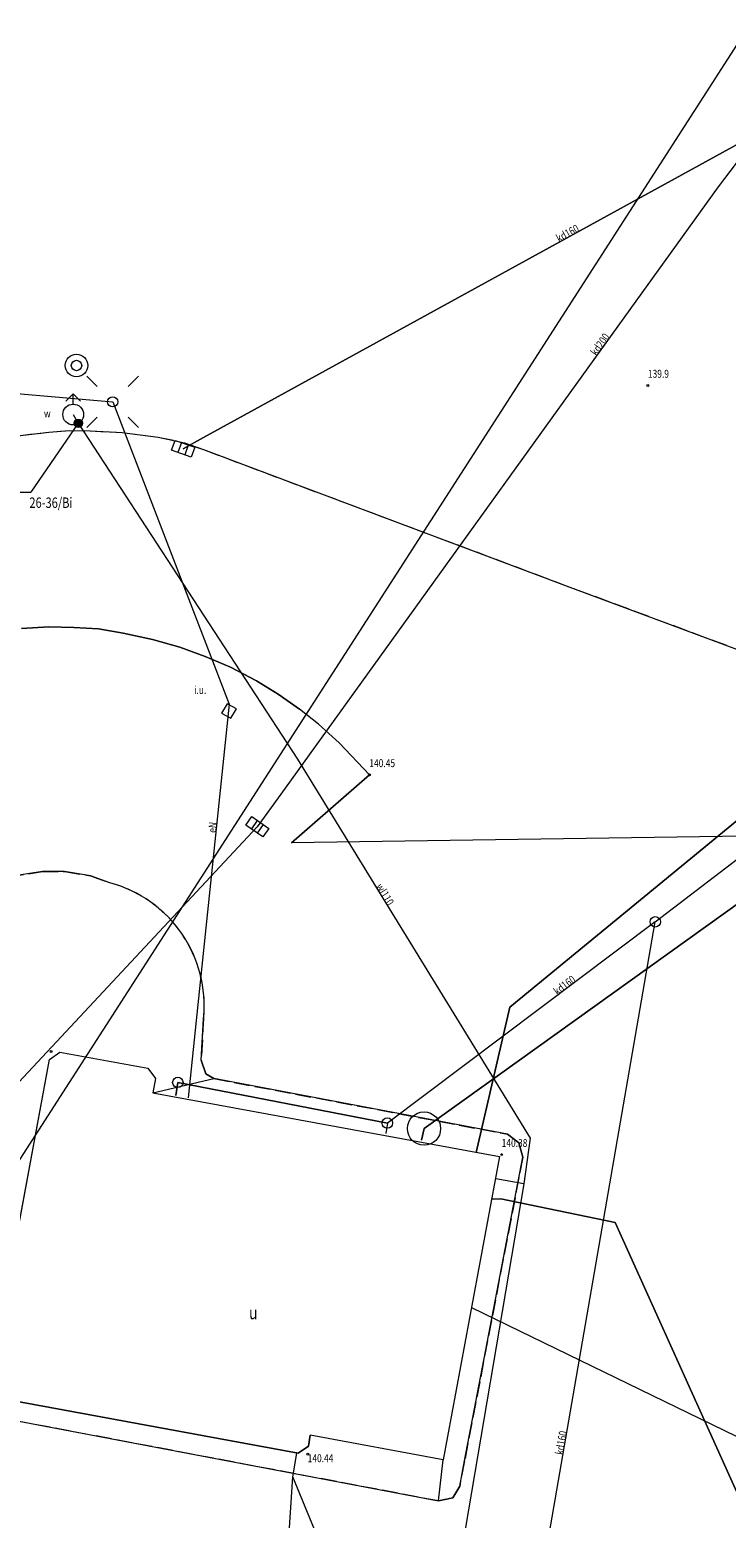
# Model space of a CAD drawing. Units: metres. Extents: x 7568059 to 7568510, y 5717469 to 5718321.
# Drawn here: x 7568194 to 7568227, y 5717727 to 5717799 of the extents above; entities that cross this region are included whole.
import ezdxf
from ezdxf.enums import TextEntityAlignment as Align

# ---------------------------------------------------------------- set-up
doc = ezdxf.new("R2010")
doc.units = ezdxf.units.M
doc.linetypes.add('L_0_06', pattern=[1, 0.75, -0.25])
for name, color, linetype, lineweight in [('Dzialki', 7, 'CONTINUOUS', 18), ('EGBB_E_T_0', 7, 'CONTINUOUS', 25), ('EGBB_L_0', 7, 'CONTINUOUS', 50), ('KTCR_L_1', 7, 'CONTINUOUS', 18), ('KTJZ_L_0', 7, 'L_0_06', 18), ('KTKR_L_0', 7, 'CONTINUOUS', 25), ('Numery_uzytkow', 7, 'CONTINUOUS', 13), ('RTPW_T_0', 7, 'CONTINUOUS', 13), ('RTPW_T_1', 7, 'CONTINUOUS', 13), ('SUPE_E_T_3', 1, 'CONTINUOUS', 13), ('SUPE_L_3', 1, 'CONTINUOUS', 18), ('SUPG_L_4', 52, 'CONTINUOUS', 18), ('SUPK_E_T_0', 34, 'CONTINUOUS', 13), ('SUPK_L_0', 34, 'CONTINUOUS', 18), ('SUPK_L_1', 34, 'CONTINUOUS', 18), ('SUPW_E_T_1', 5, 'CONTINUOUS', 13), ('SUPW_L_0', 5, 'CONTINUOUS', 18), ('SUPW_L_1', 5, 'CONTINUOUS', 18), ('SUSM_T_0', 7, 'CONTINUOUS', 18), ('SUTW_T_0', 5, 'CONTINUOUS', 18), ('SUUI_E_T_6', 7, 'CONTINUOUS', 13), ('SUUI_L_6', 7, 'CONTINUOUS', 18), ('SUUK_L_1', 7, 'CONTINUOUS', 18), ('SUUK_T_0', 7, 'CONTINUOUS', 18), ('SUUK_T_4', 7, 'CONTINUOUS', 18), ('SUUW_E_T_5', 7, 'CONTINUOUS', 13), ('SUUW_L_1', 7, 'CONTINUOUS', 18), ('SUUW_T_0', 7, 'CONTINUOUS', 18), ('SUUW_T_7', 7, 'CONTINUOUS', 18)]:
    doc.layers.add(name, color=color, linetype=linetype, lineweight=lineweight)
doc.styles.add('arial.ttf', font='arial.ttf.ttf')

msp = doc.modelspace()

# ---------------------------------------------------------------- linework, layer by layer
at = {"layer": 'Dzialki', "color": 7, "linetype": 'CONTINUOUS', "lineweight": 18, "flags": 128}
msp.add_lwpolyline([(7568168.65, 5717706.4), (7568236.49, 5717811.86)], dxfattribs=at)
msp.add_lwpolyline([(7568168.65, 5717706.4), (7568236.49, 5717811.86)], dxfattribs=at)
at = {"layer": 'EGBB_L_0', "color": 7, "linetype": 'CONTINUOUS', "lineweight": 18, "flags": 128}
for points in [[(7568191.557, 5717733.373), (7568194.491, 5717749.127)], [(7568191.557, 5717733.373), (7568194.491, 5717749.127)], [(7568194.491, 5717749.127), (7568194.976, 5717749.476)], [(7568194.491, 5717749.127), (7568194.976, 5717749.476)], [(7568194.976, 5717749.476), (7568199.207, 5717748.71)], [(7568194.976, 5717749.476), (7568199.207, 5717748.71)], [(7568199.207, 5717748.71), (7568199.576, 5717748.217)], [(7568199.207, 5717748.71), (7568199.576, 5717748.217)], [(7568199.576, 5717748.217), (7568199.454, 5717747.536)], [(7568199.576, 5717748.217), (7568199.454, 5717747.536)], [(7568199.454, 5717747.536), (7568216.113, 5717744.463)], [(7568199.454, 5717747.536), (7568216.113, 5717744.463)], [(7568216.113, 5717744.463), (7568213.404, 5717729.886)], [(7568216.113, 5717744.463), (7568213.404, 5717729.886)], [(7568191.893, 5717732.884), (7568206.429, 5717730.208)], [(7568191.893, 5717732.884), (7568206.429, 5717730.208)], [(7568206.923, 5717730.554), (7568207.014, 5717731.076)], [(7568206.923, 5717730.554), (7568207.014, 5717731.076)], [(7568213.404, 5717729.886), (7568207.014, 5717731.076)], [(7568213.404, 5717729.886), (7568207.014, 5717731.076)], [(7568206.429, 5717730.208), (7568206.923, 5717730.554)], [(7568206.429, 5717730.208), (7568206.923, 5717730.554)]]:
    msp.add_lwpolyline(points, dxfattribs=at)
at = {"layer": 'KTCR_L_1', "color": 7, "linetype": 'CONTINUOUS', "lineweight": 18, "flags": 128}
for points in [[(7568194.144, 5717758.166), (7568192.496, 5717757.905)], [(7568194.144, 5717758.166), (7568192.496, 5717757.905)], [(7568195.204, 5717758.164), (7568194.144, 5717758.166)], [(7568195.204, 5717758.164), (7568194.144, 5717758.166)], [(7568196.455, 5717757.962), (7568195.204, 5717758.164)], [(7568196.455, 5717757.962), (7568195.204, 5717758.164)], [(7568197.388, 5717757.628), (7568196.455, 5717757.962)], [(7568197.388, 5717757.628), (7568196.455, 5717757.962)], [(7568201.766, 5717749.099), (7568201.892, 5717751.079)], [(7568201.766, 5717749.099), (7568201.892, 5717751.079)], [(7568191.904, 5717735.236), (7568194.491, 5717749.127)], [(7568191.904, 5717735.236), (7568194.491, 5717749.127)], [(7568194.491, 5717749.127), (7568194.976, 5717749.476)], [(7568194.491, 5717749.127), (7568194.976, 5717749.476)], [(7568194.976, 5717749.476), (7568199.207, 5717748.71)], [(7568194.976, 5717749.476), (7568199.207, 5717748.71)], [(7568202, 5717748.45), (7568201.766, 5717749.099)], [(7568202, 5717748.45), (7568201.766, 5717749.099)], [(7568199.207, 5717748.71), (7568199.576, 5717748.217)], [(7568199.207, 5717748.71), (7568199.576, 5717748.217)], [(7568199.576, 5717748.217), (7568199.454, 5717747.536)], [(7568199.576, 5717748.217), (7568199.454, 5717747.536)], [(7568199.454, 5717747.536), (7568202.382, 5717748.213)], [(7568199.454, 5717747.536), (7568202.382, 5717748.213)], [(7568202.382, 5717748.213), (7568202, 5717748.45)], [(7568202.382, 5717748.213), (7568202, 5717748.45)], [(7568216.491, 5717745.538), (7568202.382, 5717748.213)], [(7568216.491, 5717745.538), (7568202.382, 5717748.213)], [(7568199.454, 5717747.536), (7568216.113, 5717744.463)], [(7568199.454, 5717747.536), (7568216.113, 5717744.463)], [(7568217.034, 5717745.122), (7568216.491, 5717745.538)], [(7568217.034, 5717745.122), (7568216.491, 5717745.538)], [(7568217.228, 5717744.444), (7568217.034, 5717745.122)], [(7568217.228, 5717744.444), (7568217.034, 5717745.122)], [(7568216.113, 5717744.463), (7568213.404, 5717729.886)], [(7568216.113, 5717744.463), (7568213.404, 5717729.886)], [(7568214.427, 5717729.845), (7568217.228, 5717744.444)], [(7568214.427, 5717729.845), (7568217.228, 5717744.444)], [(7568189.458, 5717732.416), (7568213.18, 5717727.917)], [(7568189.458, 5717732.416), (7568213.18, 5717727.917)], [(7568206.429, 5717730.208), (7568191.893, 5717732.884)], [(7568206.429, 5717730.208), (7568191.893, 5717732.884)], [(7568207.014, 5717731.076), (7568206.923, 5717730.554)], [(7568207.014, 5717731.076), (7568206.923, 5717730.554)], [(7568213.404, 5717729.886), (7568207.014, 5717731.076)], [(7568213.404, 5717729.886), (7568207.014, 5717731.076)], [(7568206.923, 5717730.554), (7568206.429, 5717730.208)], [(7568206.923, 5717730.554), (7568206.429, 5717730.208)], [(7568213.18, 5717727.917), (7568213.404, 5717729.886)], [(7568213.18, 5717727.917), (7568213.404, 5717729.886)], [(7568214.195, 5717728.634), (7568214.427, 5717729.845)], [(7568214.195, 5717728.634), (7568214.427, 5717729.845)], [(7568213.18, 5717727.917), (7568213.859, 5717728.061)], [(7568213.18, 5717727.917), (7568213.859, 5717728.061)], [(7568213.859, 5717728.061), (7568214.195, 5717728.634)], [(7568213.859, 5717728.061), (7568214.195, 5717728.634)]]:
    msp.add_lwpolyline(points, dxfattribs=at)
at = {"layer": 'KTCR_L_1', "color": 7, "linetype": 'CONTINUOUS', "lineweight": 18}
msp.add_arc((7568195.773, 5717751.694), 6.15, 354.26563, 74.77666, dxfattribs=at)
msp.add_arc((7568195.773, 5717751.694), 6.15, 354.26563, 74.77666, dxfattribs=at)
at = {"layer": 'KTJZ_L_0', "color": 7, "linetype": 'L_0_06', "lineweight": 18, "flags": 128}
for points in [[(7568192.952, 5717779.108), (7568194.451, 5717779.278)], [(7568192.952, 5717779.108), (7568194.451, 5717779.278)], [(7568194.451, 5717779.278), (7568195.44, 5717779.355)], [(7568194.451, 5717779.278), (7568195.44, 5717779.355)], [(7568195.44, 5717779.355), (7568196.45, 5717779.342)], [(7568195.44, 5717779.355), (7568196.45, 5717779.342)], [(7568196.45, 5717779.342), (7568197.971, 5717779.262)], [(7568196.45, 5717779.342), (7568197.971, 5717779.262)], [(7568197.971, 5717779.262), (7568199.703, 5717779.044)], [(7568197.971, 5717779.262), (7568199.703, 5717779.044)], [(7568199.703, 5717779.044), (7568200.974, 5717778.772)], [(7568199.703, 5717779.044), (7568200.974, 5717778.772)], [(7568200.974, 5717778.772), (7568201.887, 5717778.439)], [(7568200.974, 5717778.772), (7568201.887, 5717778.439)], [(7568201.887, 5717778.439), (7568219.743, 5717771.74)], [(7568201.887, 5717778.439), (7568219.743, 5717771.74)], [(7568219.743, 5717771.74), (7568250.754, 5717760.201)], [(7568219.743, 5717771.74), (7568250.754, 5717760.201)], [(7568192.496, 5717757.905), (7568194.144, 5717758.166)], [(7568192.496, 5717757.905), (7568194.144, 5717758.166)], [(7568194.144, 5717758.166), (7568195.204, 5717758.164)], [(7568194.144, 5717758.166), (7568195.204, 5717758.164)], [(7568195.204, 5717758.164), (7568196.455, 5717757.962)], [(7568195.204, 5717758.164), (7568196.455, 5717757.962)], [(7568196.455, 5717757.962), (7568197.388, 5717757.628)], [(7568196.455, 5717757.962), (7568197.388, 5717757.628)], [(7568201.892, 5717751.079), (7568201.766, 5717749.099)], [(7568201.892, 5717751.079), (7568201.766, 5717749.099)], [(7568201.766, 5717749.099), (7568202, 5717748.45)], [(7568201.766, 5717749.099), (7568202, 5717748.45)], [(7568202, 5717748.45), (7568202.382, 5717748.213)], [(7568202, 5717748.45), (7568202.382, 5717748.213)], [(7568202.382, 5717748.213), (7568216.491, 5717745.538)], [(7568202.382, 5717748.213), (7568216.491, 5717745.538)], [(7568216.491, 5717745.538), (7568217.034, 5717745.122)], [(7568216.491, 5717745.538), (7568217.034, 5717745.122)], [(7568217.034, 5717745.122), (7568217.228, 5717744.444)], [(7568217.034, 5717745.122), (7568217.228, 5717744.444)], [(7568217.228, 5717744.444), (7568214.427, 5717729.845)], [(7568217.228, 5717744.444), (7568214.427, 5717729.845)], [(7568213.18, 5717727.917), (7568189.458, 5717732.416)], [(7568213.18, 5717727.917), (7568189.458, 5717732.416)], [(7568214.427, 5717729.845), (7568214.195, 5717728.634)], [(7568214.427, 5717729.845), (7568214.195, 5717728.634)], [(7568213.859, 5717728.061), (7568213.18, 5717727.917)], [(7568213.859, 5717728.061), (7568213.18, 5717727.917)], [(7568214.195, 5717728.634), (7568213.859, 5717728.061)], [(7568214.195, 5717728.634), (7568213.859, 5717728.061)]]:
    msp.add_lwpolyline(points, dxfattribs=at)
at = {"layer": 'KTJZ_L_0', "color": 7, "linetype": 'CONTINUOUS', "lineweight": 18, "flags": 128}
for points in [[(7568194.454, 5717769.918), (7568193.135, 5717769.849)], [(7568194.454, 5717769.918), (7568193.135, 5717769.849)], [(7568195.654, 5717769.896), (7568194.454, 5717769.918)], [(7568195.654, 5717769.896), (7568194.454, 5717769.918)], [(7568196.845, 5717769.825), (7568195.654, 5717769.896)], [(7568196.845, 5717769.825), (7568195.654, 5717769.896)], [(7568198.026, 5717769.622), (7568196.845, 5717769.825)], [(7568198.026, 5717769.622), (7568196.845, 5717769.825)], [(7568199.439, 5717769.322), (7568198.026, 5717769.622)], [(7568199.439, 5717769.322), (7568198.026, 5717769.622)], [(7568200.751, 5717768.951), (7568199.439, 5717769.322)], [(7568200.751, 5717768.951), (7568199.439, 5717769.322)], [(7568201.964, 5717768.499), (7568200.751, 5717768.951)], [(7568201.964, 5717768.499), (7568200.751, 5717768.951)], [(7568203.188, 5717767.988), (7568201.964, 5717768.499)], [(7568203.188, 5717767.988), (7568201.964, 5717768.499)], [(7568204.432, 5717767.326), (7568203.188, 5717767.988)], [(7568204.432, 5717767.326), (7568203.188, 5717767.988)], [(7568205.467, 5717766.693), (7568204.432, 5717767.326)], [(7568205.467, 5717766.693), (7568204.432, 5717767.326)], [(7568206.502, 5717765.97), (7568205.467, 5717766.693)], [(7568206.502, 5717765.97), (7568205.467, 5717766.693)], [(7568207.407, 5717765.246), (7568206.502, 5717765.97)], [(7568207.407, 5717765.246), (7568206.502, 5717765.97)], [(7568208.403, 5717764.343), (7568207.407, 5717765.246)], [(7568208.403, 5717764.343), (7568207.407, 5717765.246)], [(7568209.853, 5717762.813), (7568208.403, 5717764.343)], [(7568209.853, 5717762.813), (7568208.403, 5717764.343)], [(7568206.105, 5717759.548), (7568209.853, 5717762.813)], [(7568206.105, 5717759.548), (7568209.853, 5717762.813)], [(7568250.754, 5717760.201), (7568206.105, 5717759.548)], [(7568250.754, 5717760.201), (7568206.105, 5717759.548)]]:
    msp.add_lwpolyline(points, dxfattribs=at)
at = {"layer": 'KTJZ_L_0', "color": 7, "linetype": 'L_0_06', "lineweight": 18}
msp.add_arc((7568195.773, 5717751.694), 6.151, 354.26596, 74.77633, dxfattribs=at)
msp.add_arc((7568195.773, 5717751.694), 6.151, 354.26596, 74.77633, dxfattribs=at)
at = {"layer": 'KTKR_L_0', "color": 7, "linetype": 'CONTINUOUS', "lineweight": 18, "flags": 128}
for points in [[(7568192.952, 5717779.108), (7568194.451, 5717779.278)], [(7568192.952, 5717779.108), (7568194.451, 5717779.278)], [(7568194.451, 5717779.278), (7568195.44, 5717779.355)], [(7568194.451, 5717779.278), (7568195.44, 5717779.355)], [(7568195.44, 5717779.355), (7568196.45, 5717779.342)], [(7568195.44, 5717779.355), (7568196.45, 5717779.342)], [(7568196.45, 5717779.342), (7568197.971, 5717779.262)], [(7568196.45, 5717779.342), (7568197.971, 5717779.262)], [(7568197.971, 5717779.262), (7568199.703, 5717779.044)], [(7568197.971, 5717779.262), (7568199.703, 5717779.044)], [(7568199.703, 5717779.044), (7568200.974, 5717778.772)], [(7568199.703, 5717779.044), (7568200.974, 5717778.772)], [(7568200.974, 5717778.772), (7568201.887, 5717778.439)], [(7568200.974, 5717778.772), (7568201.887, 5717778.439)], [(7568201.887, 5717778.439), (7568219.743, 5717771.74)], [(7568201.887, 5717778.439), (7568219.743, 5717771.74)], [(7568219.743, 5717771.74), (7568250.754, 5717760.201)], [(7568219.743, 5717771.74), (7568250.754, 5717760.201)], [(7568193.135, 5717769.849), (7568194.454, 5717769.918)], [(7568193.135, 5717769.849), (7568194.454, 5717769.918)], [(7568194.454, 5717769.918), (7568195.654, 5717769.896)], [(7568194.454, 5717769.918), (7568195.654, 5717769.896)], [(7568195.654, 5717769.896), (7568196.845, 5717769.825)], [(7568195.654, 5717769.896), (7568196.845, 5717769.825)], [(7568196.845, 5717769.825), (7568198.026, 5717769.622)], [(7568196.845, 5717769.825), (7568198.026, 5717769.622)], [(7568198.026, 5717769.622), (7568199.439, 5717769.322)], [(7568198.026, 5717769.622), (7568199.439, 5717769.322)], [(7568199.439, 5717769.322), (7568200.751, 5717768.951)], [(7568199.439, 5717769.322), (7568200.751, 5717768.951)], [(7568200.751, 5717768.951), (7568201.964, 5717768.499)], [(7568200.751, 5717768.951), (7568201.964, 5717768.499)], [(7568201.964, 5717768.499), (7568203.188, 5717767.988)], [(7568201.964, 5717768.499), (7568203.188, 5717767.988)], [(7568203.188, 5717767.988), (7568204.432, 5717767.326)], [(7568203.188, 5717767.988), (7568204.432, 5717767.326)], [(7568204.432, 5717767.326), (7568205.467, 5717766.693)], [(7568204.432, 5717767.326), (7568205.467, 5717766.693)], [(7568205.467, 5717766.693), (7568206.502, 5717765.97)], [(7568205.467, 5717766.693), (7568206.502, 5717765.97)], [(7568207.407, 5717765.246), (7568206.502, 5717765.97)], [(7568207.407, 5717765.246), (7568206.502, 5717765.97)], [(7568207.407, 5717765.246), (7568208.403, 5717764.343)], [(7568207.407, 5717765.246), (7568208.403, 5717764.343)], [(7568208.403, 5717764.343), (7568209.853, 5717762.813)], [(7568208.403, 5717764.343), (7568209.853, 5717762.813)], [(7568209.853, 5717762.813), (7568206.105, 5717759.548)], [(7568209.853, 5717762.813), (7568206.105, 5717759.548)]]:
    msp.add_lwpolyline(points, dxfattribs=at)
at = {"layer": 'RTPW_T_0', "color": 7, "linetype": 'CONTINUOUS', "lineweight": 18}
msp.add_circle((7568223.237, 5717781.524), 0.045, dxfattribs=at)
msp.add_circle((7568223.237, 5717781.524), 0.045, dxfattribs=at)
at = {"layer": 'RTPW_T_1', "color": 7, "linetype": 'CONTINUOUS', "lineweight": 18}
for centre in [(7568209.853, 5717762.813), (7568209.853, 5717762.813), (7568194.56, 5717749.52), (7568194.56, 5717749.52), (7568216.21, 5717744.56), (7568216.21, 5717744.56), (7568206.89, 5717730.16), (7568206.89, 5717730.16)]:
    msp.add_circle(centre, 0.045, dxfattribs=at)
at = {"layer": 'SUPE_L_3', "color": 1, "linetype": 'CONTINUOUS', "lineweight": 18, "flags": 128}
for points in [[(7568184.603, 5717781.851), (7568197.521, 5717780.739)], [(7568184.603, 5717781.851), (7568197.521, 5717780.739)], [(7568197.521, 5717780.739), (7568203.12, 5717766.207)], [(7568197.521, 5717780.739), (7568203.12, 5717766.207)], [(7568203.12, 5717766.207), (7568201.533, 5717751.007)], [(7568203.12, 5717766.207), (7568201.533, 5717751.007)], [(7568201.533, 5717751.007), (7568201.142, 5717747.294)], [(7568201.533, 5717751.007), (7568201.142, 5717747.294)], [(7568243.103, 5717723.419), (7568214.773, 5717737.205)], [(7568243.103, 5717723.419), (7568214.773, 5717737.205)], [(7568206.172, 5717729.069), (7568206.372, 5717730.218)], [(7568206.172, 5717729.069), (7568206.372, 5717730.218)], [(7568205.511, 5717718.795), (7568206.172, 5717729.069)], [(7568205.511, 5717718.795), (7568206.172, 5717729.069)], [(7568211.439, 5717716.265), (7568206.172, 5717729.069)], [(7568211.439, 5717716.265), (7568206.172, 5717729.069)]]:
    msp.add_lwpolyline(points, dxfattribs=at)
at = {"layer": 'SUPG_L_4', "color": 52, "linetype": 'CONTINUOUS', "lineweight": 18, "flags": 128}
for points in [[(7568216.172, 5717742.436), (7568215.745, 5717742.415)], [(7568215.745, 5717742.415), (7568216.172, 5717742.436)], [(7568216.172, 5717742.436), (7568215.745, 5717742.415)], [(7568215.745, 5717742.415), (7568216.172, 5717742.436)], [(7568221.67, 5717741.304), (7568216.172, 5717742.436)], [(7568216.172, 5717742.436), (7568221.67, 5717741.304)], [(7568221.67, 5717741.304), (7568216.172, 5717742.436)], [(7568216.172, 5717742.436), (7568221.67, 5717741.304)], [(7568234.991, 5717711.765), (7568221.67, 5717741.304)], [(7568221.67, 5717741.304), (7568234.991, 5717711.765)], [(7568234.991, 5717711.765), (7568221.67, 5717741.304)], [(7568221.67, 5717741.304), (7568234.991, 5717711.765)]]:
    msp.add_lwpolyline(points, dxfattribs=at)
at = {"layer": 'SUPK_L_0', "color": 34, "linetype": 'CONTINUOUS', "lineweight": 18, "flags": 128}
for points in [[(7568201.89, 5717779.022), (7568227.636, 5717793.165)], [(7568227.636, 5717793.165), (7568201.89, 5717779.022)], [(7568201.89, 5717779.022), (7568227.636, 5717793.165)], [(7568227.636, 5717793.165), (7568201.89, 5717779.022)], [(7568228.605, 5717793.68), (7568226.612, 5717791.063)], [(7568228.605, 5717793.68), (7568226.612, 5717791.063)], [(7568228.605, 5717793.68), (7568226.612, 5717791.063)], [(7568228.605, 5717793.68), (7568226.612, 5717791.063)], [(7568226.612, 5717791.063), (7568205.81, 5717762.178)], [(7568226.612, 5717791.063), (7568205.81, 5717762.178)], [(7568226.612, 5717791.063), (7568205.81, 5717762.178)], [(7568226.612, 5717791.063), (7568205.81, 5717762.178)], [(7568200.906, 5717778.482), (7568201.89, 5717779.022)], [(7568201.89, 5717779.022), (7568200.906, 5717778.482)], [(7568200.906, 5717778.482), (7568201.89, 5717779.022)], [(7568201.89, 5717779.022), (7568200.906, 5717778.482)], [(7568223.592, 5717755.746), (7568249.257, 5717775.369)], [(7568223.592, 5717755.746), (7568249.257, 5717775.369)], [(7568223.592, 5717755.746), (7568249.257, 5717775.369)], [(7568223.592, 5717755.746), (7568249.257, 5717775.369)], [(7568205.81, 5717762.178), (7568204.47, 5717760.316)], [(7568205.81, 5717762.178), (7568204.47, 5717760.316)], [(7568205.81, 5717762.178), (7568204.47, 5717760.316)], [(7568205.81, 5717762.178), (7568204.47, 5717760.316)], [(7568184.474, 5717738.912), (7568204.47, 5717760.316)], [(7568184.474, 5717738.912), (7568204.47, 5717760.316)], [(7568184.474, 5717738.912), (7568204.47, 5717760.316)], [(7568184.474, 5717738.912), (7568204.47, 5717760.316)], [(7568223.592, 5717755.746), (7568210.717, 5717746.079)], [(7568223.592, 5717755.746), (7568210.717, 5717746.079)], [(7568223.592, 5717755.746), (7568210.717, 5717746.079)], [(7568223.592, 5717755.746), (7568210.717, 5717746.079)], [(7568217.914, 5717722.969), (7568223.592, 5717755.746)], [(7568217.914, 5717722.969), (7568223.592, 5717755.746)], [(7568217.914, 5717722.969), (7568223.592, 5717755.746)], [(7568217.914, 5717722.969), (7568223.592, 5717755.746)], [(7568200.551, 5717747.401), (7568200.653, 5717748.031)], [(7568200.653, 5717748.031), (7568200.551, 5717747.401)], [(7568200.551, 5717747.401), (7568200.653, 5717748.031)], [(7568200.653, 5717748.031), (7568200.551, 5717747.401)], [(7568200.653, 5717748.031), (7568210.717, 5717746.079)], [(7568210.717, 5717746.079), (7568200.653, 5717748.031)], [(7568200.653, 5717748.031), (7568210.717, 5717746.079)], [(7568210.717, 5717746.079), (7568200.653, 5717748.031)], [(7568210.717, 5717746.079), (7568210.637, 5717745.574)], [(7568210.717, 5717746.079), (7568210.637, 5717745.574)], [(7568210.717, 5717746.079), (7568210.637, 5717745.574)], [(7568210.717, 5717746.079), (7568210.637, 5717745.574)]]:
    msp.add_lwpolyline(points, dxfattribs=at)
at = {"layer": 'SUPK_L_1', "color": 34, "linetype": 'CONTINUOUS', "lineweight": 18, "flags": 128}
for points in [[(7568212.479, 5717745.811), (7568246.758, 5717770.388)], [(7568246.758, 5717770.388), (7568212.479, 5717745.811)], [(7568212.479, 5717745.811), (7568246.758, 5717770.388)], [(7568246.758, 5717770.388), (7568212.479, 5717745.811)], [(7568212.359, 5717745.262), (7568212.479, 5717745.811)], [(7568212.479, 5717745.811), (7568212.359, 5717745.262)], [(7568212.359, 5717745.262), (7568212.479, 5717745.811)], [(7568212.479, 5717745.811), (7568212.359, 5717745.262)]]:
    msp.add_lwpolyline(points, dxfattribs=at)
at = {"layer": 'SUPW_L_0', "color": 5, "linetype": 'CONTINUOUS', "lineweight": 18, "flags": 128}
for points in [[(7568216.61, 5717751.639), (7568254.708, 5717782.941)], [(7568254.708, 5717782.941), (7568216.61, 5717751.639)], [(7568216.61, 5717751.639), (7568254.708, 5717782.941)], [(7568254.708, 5717782.941), (7568216.61, 5717751.639)], [(7568214.99, 5717744.67), (7568216.61, 5717751.639)], [(7568216.61, 5717751.639), (7568214.99, 5717744.67)], [(7568214.99, 5717744.67), (7568216.61, 5717751.639)], [(7568216.61, 5717751.639), (7568214.99, 5717744.67)]]:
    msp.add_lwpolyline(points, dxfattribs=at)
at = {"layer": 'SUPW_L_1', "color": 5, "linetype": 'CONTINUOUS', "lineweight": 18, "flags": 128}
for points in [[(7568195.625, 5717780.126), (7568195.868, 5717779.708)], [(7568195.625, 5717780.126), (7568195.868, 5717779.708)], [(7568195.625, 5717780.126), (7568195.868, 5717779.708)], [(7568195.625, 5717780.126), (7568195.868, 5717779.708)], [(7568195.868, 5717779.708), (7568206.398, 5717763.56)], [(7568195.868, 5717779.708), (7568206.398, 5717763.56)], [(7568195.868, 5717779.708), (7568206.398, 5717763.56)], [(7568195.868, 5717779.708), (7568206.398, 5717763.56)], [(7568206.398, 5717763.56), (7568217.582, 5717745.356)], [(7568206.398, 5717763.56), (7568217.582, 5717745.356)], [(7568206.398, 5717763.56), (7568217.582, 5717745.356)], [(7568206.398, 5717763.56), (7568217.582, 5717745.356)], [(7568217.582, 5717745.356), (7568217.267, 5717743.164)], [(7568217.582, 5717745.356), (7568217.267, 5717743.164)], [(7568217.582, 5717745.356), (7568217.267, 5717743.164)], [(7568217.582, 5717745.356), (7568217.267, 5717743.164)], [(7568217.267, 5717743.164), (7568213.872, 5717723.141)], [(7568217.267, 5717743.164), (7568213.872, 5717723.141)], [(7568217.267, 5717743.164), (7568213.872, 5717723.141)], [(7568217.267, 5717743.164), (7568213.872, 5717723.141)], [(7568217.267, 5717743.164), (7568215.928, 5717743.397)], [(7568217.267, 5717743.164), (7568215.928, 5717743.397)], [(7568217.267, 5717743.164), (7568215.928, 5717743.397)], [(7568217.267, 5717743.164), (7568215.928, 5717743.397)]]:
    msp.add_lwpolyline(points, dxfattribs=at)
at = {"layer": 'SUSM_T_0', "color": 7, "linetype": 'CONTINUOUS', "lineweight": 18, "flags": 128}
for points in [[(7568196.779, 5717781.481), (7568196.284, 5717781.976)], [(7568196.779, 5717781.481), (7568196.284, 5717781.976)], [(7568198.263, 5717781.481), (7568198.758, 5717781.976)], [(7568198.263, 5717781.481), (7568198.758, 5717781.976)], [(7568196.779, 5717779.996), (7568196.284, 5717779.501)], [(7568196.779, 5717779.996), (7568196.284, 5717779.501)], [(7568198.263, 5717779.996), (7568198.758, 5717779.501)], [(7568198.263, 5717779.996), (7568198.758, 5717779.501)]]:
    msp.add_lwpolyline(points, dxfattribs=at)
at = {"layer": 'SUSM_T_0', "color": 7, "linetype": 'CONTINUOUS', "lineweight": 18}
msp.add_circle((7568197.521, 5717780.739), 0.245, dxfattribs=at)
msp.add_circle((7568197.521, 5717780.739), 0.245, dxfattribs=at)
at = {"layer": 'SUTW_T_0', "color": 5, "linetype": 'CONTINUOUS', "lineweight": 18, "flags": 128}
for points in [[(7568195.868, 5717779.708), (7568193.591, 5717776.394)], [(7568195.868, 5717779.708), (7568193.591, 5717776.394)], [(7568190.958, 5717776.394), (7568193.591, 5717776.394)], [(7568190.958, 5717776.394), (7568193.591, 5717776.394)]]:
    msp.add_lwpolyline(points, dxfattribs=at)
at = {"layer": 'SUTW_T_0', "color": 5, "linetype": 'CONTINUOUS', "lineweight": 18}
msp.add_circle((7568195.868, 5717779.708), 0.0625, dxfattribs=at)
msp.add_circle((7568195.868, 5717779.708), 0.0625, dxfattribs=at)
at = {"layer": 'SUUI_L_6', "color": 7, "linetype": 'CONTINUOUS', "lineweight": 18, "flags": 128}
for points in [[(7568203.02, 5717766.22), (7568202.75, 5717765.78)], [(7568203.02, 5717766.22), (7568202.75, 5717765.78)], [(7568203.47, 5717765.98), (7568203.02, 5717766.22)], [(7568203.47, 5717765.98), (7568203.02, 5717766.22)], [(7568203.2, 5717765.54), (7568203.47, 5717765.98)], [(7568203.2, 5717765.54), (7568203.47, 5717765.98)], [(7568202.75, 5717765.78), (7568203.2, 5717765.54)], [(7568202.75, 5717765.78), (7568203.2, 5717765.54)]]:
    msp.add_lwpolyline(points, dxfattribs=at)
at = {"layer": 'SUUK_L_1', "color": 7, "linetype": 'CONTINUOUS', "lineweight": 18}
msp.add_circle((7568212.479, 5717745.811), 0.8, dxfattribs=at)
msp.add_circle((7568212.479, 5717745.811), 0.8, dxfattribs=at)
at = {"layer": 'SUUK_T_0', "color": 7, "linetype": 'CONTINUOUS', "lineweight": 18, "flags": 128}
for points in [[(7568200.352, 5717778.41), (7568200.516, 5717778.882)], [(7568200.352, 5717778.41), (7568200.516, 5717778.882)], [(7568200.516, 5717778.882), (7568201.461, 5717778.554)], [(7568200.516, 5717778.882), (7568201.461, 5717778.554)], [(7568201.297, 5717778.082), (7568200.352, 5717778.41)], [(7568201.297, 5717778.082), (7568200.352, 5717778.41)], [(7568200.823, 5717778.776), (7568200.659, 5717778.303)], [(7568200.823, 5717778.776), (7568200.659, 5717778.303)], [(7568201.154, 5717778.661), (7568200.99, 5717778.188)], [(7568201.154, 5717778.661), (7568200.99, 5717778.188)], [(7568201.461, 5717778.554), (7568201.297, 5717778.082)], [(7568201.461, 5717778.554), (7568201.297, 5717778.082)], [(7568203.917, 5717760.399), (7568204.204, 5717760.808)], [(7568203.917, 5717760.399), (7568204.204, 5717760.808)], [(7568204.735, 5717759.825), (7568203.917, 5717760.399)], [(7568204.735, 5717759.825), (7568203.917, 5717760.399)], [(7568204.47, 5717760.622), (7568204.183, 5717760.212)], [(7568204.47, 5717760.622), (7568204.183, 5717760.212)], [(7568204.204, 5717760.808), (7568205.023, 5717760.234)], [(7568204.204, 5717760.808), (7568205.023, 5717760.234)], [(7568204.757, 5717760.421), (7568204.469, 5717760.011)], [(7568204.757, 5717760.421), (7568204.469, 5717760.011)], [(7568205.023, 5717760.234), (7568204.735, 5717759.825)], [(7568205.023, 5717760.234), (7568204.735, 5717759.825)]]:
    msp.add_lwpolyline(points, dxfattribs=at)
at = {"layer": 'SUUK_T_4', "color": 7, "linetype": 'CONTINUOUS', "lineweight": 18}
for centre in [(7568223.592, 5717755.746), (7568223.592, 5717755.746), (7568200.653, 5717748.031), (7568200.653, 5717748.031), (7568210.717, 5717746.079), (7568210.717, 5717746.079)]:
    msp.add_circle(centre, 0.25, dxfattribs=at)
at = {"layer": 'SUUW_L_1', "color": 7, "linetype": 'CONTINUOUS', "lineweight": 18}
for radius in [0.541, 0.541, 0.25, 0.25]:
    msp.add_circle((7568195.782, 5717782.482), radius, dxfattribs=at)
at = {"layer": 'SUUW_T_0', "color": 7, "linetype": 'CONTINUOUS', "lineweight": 18, "flags": 128}
for points in [[(7568195.625, 5717781.126), (7568195.271, 5717780.773)], [(7568195.625, 5717781.126), (7568195.271, 5717780.773)], [(7568195.625, 5717781.126), (7568195.979, 5717780.773)], [(7568195.625, 5717780.626), (7568195.625, 5717781.126)], [(7568195.625, 5717781.126), (7568195.979, 5717780.773)], [(7568195.625, 5717780.626), (7568195.625, 5717781.126)]]:
    msp.add_lwpolyline(points, dxfattribs=at)
at = {"layer": 'SUUW_T_0', "color": 7, "linetype": 'CONTINUOUS', "lineweight": 18}
msp.add_circle((7568195.625, 5717780.126), 0.5, dxfattribs=at)
msp.add_circle((7568195.625, 5717780.126), 0.5, dxfattribs=at)
at = {"layer": 'SUUW_T_7', "color": 7, "linetype": 'CONTINUOUS', "lineweight": 18}
for radius in [0.2, 0.2, 0.175, 0.175, 0.15, 0.15, 0.125, 0.125, 0.1, 0.1, 0.075, 0.075, 0.05, 0.05, 0.025, 0.025, 0.00715, 0.00715]:
    msp.add_circle((7568195.868, 5717779.708), radius, dxfattribs=at)

# ---------------------------------------------------------------- texts
at = {"layer": 'EGBB_E_T_0', "color": 7, "style": 'arial.ttf', "width": 0.78}
msp.add_text('u', height=0.63, dxfattribs=at).set_placement((7568204.071, 5717737.279), align=Align.TOP_LEFT)
msp.add_text('u', height=0.63, dxfattribs=at).set_placement((7568204.071, 5717737.279), align=Align.TOP_LEFT)
at = {"layer": 'Numery_uzytkow', "color": 7, "style": 'arial.ttf', "width": 0.78}
msp.add_text('26-36/Bi', height=0.5, dxfattribs=at).set_placement((7568193.52, 5717776.14), align=Align.TOP_LEFT)
msp.add_text('26-36/Bi', height=0.5, dxfattribs=at).set_placement((7568193.52, 5717776.14), align=Align.TOP_LEFT)
at = {"layer": 'RTPW_T_0', "color": 7, "style": 'arial.ttf', "width": 0.78}
msp.add_text('139.9', height=0.38, dxfattribs=at).set_placement((7568223.237, 5717782.274), align=Align.TOP_LEFT)
msp.add_text('139.9', height=0.38, dxfattribs=at).set_placement((7568223.237, 5717782.274), align=Align.TOP_LEFT)
at = {"layer": 'RTPW_T_1', "color": 7, "style": 'arial.ttf', "width": 0.78}
for s, p in [('140.45', (7568209.853, 5717763.563)), ('140.45', (7568209.853, 5717763.563)), ('140.38', (7568216.21, 5717745.31)), ('140.38', (7568216.21, 5717745.31))]:
    msp.add_text(s, height=0.38, dxfattribs=at).set_placement(p, align=Align.TOP_LEFT)
msp.add_text('140.44', height=0.38, rotation=360, dxfattribs=at).set_placement((7568206.89, 5717730.16), align=Align.TOP_LEFT)
msp.add_text('140.44', height=0.38, rotation=360, dxfattribs=at).set_placement((7568206.89, 5717730.16), align=Align.TOP_LEFT)
at = {"layer": 'SUPE_E_T_3', "color": 1, "style": 'arial.ttf', "width": 0.78}
msp.add_text('eN', height=0.38, rotation=84, dxfattribs=at).set_placement((7568202.1, 5717760.05), align=Align.TOP_LEFT)
msp.add_text('eN', height=0.38, rotation=84, dxfattribs=at).set_placement((7568202.1, 5717760.05), align=Align.TOP_LEFT)
at = {"layer": 'SUPK_E_T_0', "color": 34, "style": 'arial.ttf', "width": 0.78}
for s, rotation, p in [('kd160', 28.8, (7568218.778, 5717788.726)), ('kd160', 28.8, (7568218.778, 5717788.726)), ('kd200', 54.2, (7568220.447, 5717783.144)), ('kd200', 54.2, (7568220.447, 5717783.144)), ('kd160', 36.9, (7568218.654, 5717752.507)), ('kd160', 36.9, (7568218.654, 5717752.507)), ('kd160', 80.2, (7568218.782, 5717730.178)), ('kd160', 80.2, (7568218.782, 5717730.178))]:
    msp.add_text(s, height=0.38, rotation=rotation, dxfattribs=at).set_placement(p, align=Align.TOP_LEFT)
at = {"layer": 'SUPW_E_T_1', "color": 5, "style": 'arial.ttf', "width": 0.78}
msp.add_text('wl110', height=0.38, rotation=301.6, dxfattribs=at).set_placement((7568210.475, 5717757.64), align=Align.TOP_LEFT)
msp.add_text('wl110', height=0.38, rotation=301.6, dxfattribs=at).set_placement((7568210.475, 5717757.64), align=Align.TOP_LEFT)
at = {"layer": 'SUUI_E_T_6', "color": 7, "style": 'arial.ttf', "width": 0.78}
msp.add_text('i.u.', height=0.38, dxfattribs=at).set_placement((7568201.436, 5717767.079), align=Align.TOP_LEFT)
msp.add_text('i.u.', height=0.38, dxfattribs=at).set_placement((7568201.436, 5717767.079), align=Align.TOP_LEFT)
at = {"layer": 'SUUW_E_T_5', "color": 7, "style": 'arial.ttf', "width": 0.78}
msp.add_text('w', height=0.38, dxfattribs=at).set_placement((7568194.218, 5717780.364), align=Align.TOP_LEFT)
msp.add_text('w', height=0.38, dxfattribs=at).set_placement((7568194.218, 5717780.364), align=Align.TOP_LEFT)

doc.saveas('drawing.dxf')
